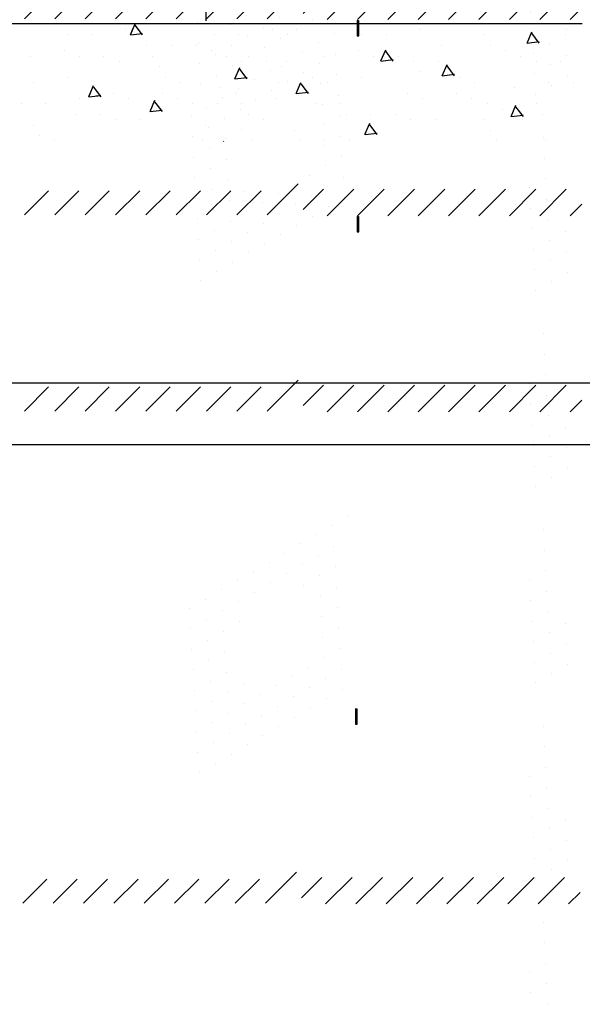
# Model space of a CAD drawing. Extents: x -65 to 70, y -28 to 67.
# Drawn here: x 8 to 10, y -2 to 2 of the extents above; entities that cross this region are included whole.
import ezdxf

# ---------------------------------------------------------------- set-up
doc = ezdxf.new("R2010")
doc.units = 0
doc.linetypes.add('SMDASH', pattern=[0])
doc.layers.get('0').update_dxf_attribs({"linetype": 'CONTINUOUS'})
for name, color, linetype in [('3', 107, 'CONTINUOUS'), ('A3', 252, 'CONTINUOUS'), ('B3', 56, 'CONTINUOUS'), ('BORDER', 5, 'CONTINUOUS'), ('C3', 251, 'CONTINUOUS'), ('DASH', 7, 'SMDASH'), ('F1', 252, 'CONTINUOUS'), ('LSLAB', 7, 'CONTINUOUS'), ('SHEETTITLE', 5, 'CONTINUOUS')]:
    doc.layers.add(name, color=color, linetype=linetype)

# ---------------------------------------------------------------- blocks, each defined once
blk = doc.blocks.new('*X')
at = {"color": 0}
for p, q in [((25.122, 31.825), (25.122, 31.825)), ((25.122, 31.825), (25.122, 31.825)), ((25.327, 31.601), (25.522, 32.061)), ((25.327, 31.601), (25.445, 31.88)), ((25.826, 31.6), (25.525, 31.999)), ((25.826, 31.6), (25.615, 31.88)), ((29.499, 32.042), (29.499, 32.042)), ((31.12, 31.824), (31.12, 31.824)), ((31.12, 31.824), (31.12, 31.824)), ((34.499, 32.042), (34.499, 32.042)), ((37.119, 31.823), (37.119, 31.823)), ((37.119, 31.823), (37.119, 31.823)), ((41.498, 31.272), (41.693, 31.732)), ((41.498, 31.272), (41.693, 31.732)), ((41.499, 32.042), (41.499, 32.042)), ((43.117, 31.822), (43.117, 31.822)), ((22.749, 31.609), (22.749, 31.609)), ((22.749, 31.609), (22.749, 31.609)), ((23.749, 31.609), (23.749, 31.609)), ((23.749, 31.609), (23.749, 31.609)), ((25.327, 31.6), (25.823, 31.661)), ((29.749, 31.609), (29.749, 31.609)), ((29.749, 31.609), (29.749, 31.609)), ((31.749, 31.609), (31.749, 31.609)), ((31.749, 31.609), (31.749, 31.609)), ((34.749, 31.609), (34.749, 31.609)), ((34.749, 31.609), (34.749, 31.609)), ((35.749, 31.609), (35.749, 31.609)), ((35.749, 31.609), (35.749, 31.609)), ((39.749, 31.609), (39.749, 31.609)), ((39.749, 31.609), (39.749, 31.609)), ((41.498, 31.27), (41.995, 31.331)), ((41.498, 31.27), (41.995, 31.331)), ((41.997, 31.27), (41.696, 31.67)), ((41.997, 31.27), (41.696, 31.67)), ((41.749, 31.609), (41.749, 31.609)), ((41.749, 31.609), (41.749, 31.609)), ((22.624, 30.96), (22.624, 30.96)), ((22.624, 30.96), (22.624, 30.96)), ((25.999, 31.178), (25.999, 31.178)), ((25.999, 31.178), (25.999, 31.178)), ((26.999, 31.176), (26.999, 31.176)), ((26.999, 31.176), (26.999, 31.176)), ((27.999, 31.176), (27.999, 31.176)), ((27.999, 31.176), (27.999, 31.176)), ((28.624, 30.96), (28.624, 30.96)), ((28.624, 30.96), (28.624, 30.96)), ((34.624, 30.96), (34.624, 30.96)), ((34.624, 30.96), (34.624, 30.96)), ((35.542, 30.54), (35.738, 31.001)), ((35.542, 30.54), (35.738, 31.001)), ((36.042, 30.539), (35.741, 30.939)), ((36.042, 30.539), (35.741, 30.939)), ((37.999, 31.178), (37.999, 31.178)), ((37.999, 31.178), (37.999, 31.178)), ((39.999, 31.176), (39.999, 31.176)), ((39.999, 31.176), (39.999, 31.176)), ((40.624, 30.96), (40.624, 30.96)), ((40.624, 30.96), (40.624, 30.96)), ((21.249, 30.743), (21.249, 30.743)), ((21.249, 30.743), (21.249, 30.743)), ((23.247, 30.742), (23.247, 30.742)), ((23.247, 30.742), (23.247, 30.742)), ((24.249, 30.743), (24.249, 30.743)), ((24.249, 30.743), (24.249, 30.743)), ((24.874, 30.529), (24.874, 30.529)), ((24.874, 30.529), (24.874, 30.529)), ((26.249, 30.743), (26.249, 30.743)), ((26.249, 30.743), (26.249, 30.743)), ((29.245, 30.741), (29.245, 30.741)), ((29.245, 30.741), (29.245, 30.741)), ((29.874, 30.527), (29.874, 30.527)), ((29.874, 30.527), (29.874, 30.527)), ((30.874, 30.529), (30.874, 30.529)), ((30.874, 30.529), (30.874, 30.529)), ((33.249, 30.743), (33.249, 30.743)), ((33.249, 30.743), (33.249, 30.743)), ((35.244, 30.74), (35.244, 30.74)), ((35.244, 30.74), (35.244, 30.74)), ((35.543, 30.539), (36.039, 30.6)), ((35.543, 30.539), (36.039, 30.6)), ((36.249, 30.743), (36.249, 30.743)), ((36.249, 30.743), (36.249, 30.743)), ((36.874, 30.529), (36.874, 30.529)), ((36.874, 30.529), (36.874, 30.529)), ((37.874, 30.527), (37.874, 30.527)), ((37.874, 30.527), (37.874, 30.527)), ((41.242, 30.739), (41.242, 30.739)), ((41.242, 30.739), (41.242, 30.739)), ((41.874, 30.527), (41.874, 30.527)), ((41.874, 30.527), (41.874, 30.527)), ((42.874, 30.529), (42.874, 30.529)), ((26.499, 30.31), (26.499, 30.31)), ((26.499, 30.31), (26.499, 30.31)), ((29.587, 29.809), (29.783, 30.269)), ((29.587, 29.809), (29.783, 30.269)), ((30.087, 29.808), (29.786, 30.207)), ((30.087, 29.808), (29.786, 30.207)), ((31.499, 30.31), (31.499, 30.31)), ((31.499, 30.31), (31.499, 30.31)), ((38.042, 29.94), (38.238, 30.401)), ((38.042, 29.94), (38.238, 30.401)), ((38.542, 29.939), (38.241, 30.339)), ((38.542, 29.939), (38.241, 30.339)), ((22.749, 29.877), (22.749, 29.877)), ((22.749, 29.877), (22.749, 29.877)), ((26.749, 29.877), (26.749, 29.877)), ((26.749, 29.877), (26.749, 29.877)), ((29.588, 29.808), (30.084, 29.869)), ((29.588, 29.808), (30.084, 29.869)), ((32.749, 29.877), (32.749, 29.877)), ((32.749, 29.877), (32.749, 29.877)), ((34.749, 29.877), (34.749, 29.877)), ((34.749, 29.877), (34.749, 29.877)), ((37.124, 30.094), (37.124, 30.094)), ((37.124, 30.094), (37.124, 30.094)), ((38.043, 29.939), (38.539, 30)), ((38.043, 29.939), (38.539, 30)), ((38.124, 30.094), (38.124, 30.094)), ((38.124, 30.094), (38.124, 30.094)), ((38.749, 29.877), (38.749, 29.877)), ((38.749, 29.877), (38.749, 29.877)), ((21.372, 29.66), (21.372, 29.66)), ((21.372, 29.66), (21.372, 29.66)), ((23.632, 29.078), (23.828, 29.538)), ((23.647, 29.112), (23.828, 29.538)), ((24.105, 29.112), (23.831, 29.476)), ((24.132, 29.077), (23.831, 29.476)), ((27.371, 29.659), (27.371, 29.659)), ((27.371, 29.659), (27.371, 29.659)), ((28.999, 29.446), (28.999, 29.446)), ((28.999, 29.446), (28.999, 29.446)), ((31.374, 29.661), (31.374, 29.661)), ((31.374, 29.661), (31.374, 29.661)), ((32.087, 29.209), (32.283, 29.669)), ((32.087, 29.209), (32.283, 29.669)), ((32.587, 29.208), (32.286, 29.607)), ((32.587, 29.208), (32.286, 29.607)), ((33.369, 29.658), (33.369, 29.658)), ((33.369, 29.658), (33.369, 29.658)), ((39.367, 29.657), (39.367, 29.657)), ((39.367, 29.657), (39.367, 29.657)), ((40.999, 29.446), (40.999, 29.446)), ((40.999, 29.446), (40.999, 29.446)), ((42.374, 29.661), (42.374, 29.661)), ((42.374, 29.661), (42.374, 29.661)), ((43.374, 29.661), (43.374, 29.661)), ((23.249, 29.011), (23.249, 29.011)), ((23.633, 29.077), (24.129, 29.138)), ((23.92, 29.112), (24.129, 29.138)), ((24.624, 29.228), (24.624, 29.228)), ((24.624, 29.228), (24.624, 29.228)), ((25.249, 29.011), (25.249, 29.011)), ((26.132, 28.478), (26.328, 28.938)), ((26.621, 29.226), (26.621, 29.226)), ((26.621, 29.226), (26.621, 29.226)), ((27.249, 29.011), (27.249, 29.011)), ((29.624, 29.228), (29.624, 29.228)), ((29.624, 29.228), (29.624, 29.228)), ((31.249, 29.011), (31.249, 29.011)), ((32.088, 29.208), (32.584, 29.269)), ((32.088, 29.208), (32.584, 29.269)), ((32.62, 29.225), (32.62, 29.225)), ((32.62, 29.225), (32.62, 29.225)), ((36.624, 29.228), (36.624, 29.228)), ((36.624, 29.228), (36.624, 29.228)), ((37.249, 29.011), (37.249, 29.011)), ((38.618, 29.224), (38.618, 29.224)), ((38.618, 29.224), (38.618, 29.224)), ((39.249, 29.011), (39.249, 29.011)), ((20.874, 28.795), (20.874, 28.795)), ((21.874, 28.797), (21.874, 28.797)), ((26.133, 28.477), (26.629, 28.538)), ((26.632, 28.477), (26.331, 28.876)), ((27.874, 28.797), (27.874, 28.797)), ((28.874, 28.795), (28.874, 28.795)), ((29.874, 28.795), (29.874, 28.795)), ((32.874, 28.795), (32.874, 28.795)), ((33.874, 28.797), (33.874, 28.797)), ((39.874, 28.797), (39.874, 28.797)), ((40.499, 28.578), (40.499, 28.578)), ((40.848, 28.272), (41.043, 28.732)), ((41.347, 28.27), (41.046, 28.67)), ((41.874, 28.795), (41.874, 28.795)), ((23.124, 28.362), (23.124, 28.362)), ((24.124, 28.362), (24.124, 28.362)), ((24.746, 28.144), (24.746, 28.144)), ((25.749, 28.145), (25.749, 28.145)), ((30.124, 28.362), (30.124, 28.362)), ((30.745, 28.143), (30.745, 28.143)), ((34.124, 28.362), (34.124, 28.362)), ((35.124, 28.362), (35.124, 28.362)), ((36.124, 28.362), (36.124, 28.362)), ((36.743, 28.142), (36.743, 28.142)), ((37.749, 28.145), (37.749, 28.145)), ((39.749, 28.145), (39.749, 28.145)), ((40.848, 28.27), (41.345, 28.331)), ((42.124, 28.362), (42.124, 28.362)), ((21.374, 27.929), (21.374, 27.929)), ((28.374, 27.929), (28.374, 27.929)), ((31.999, 27.714), (31.999, 27.714)), ((34.892, 27.54), (35.088, 28.001)), ((35.392, 27.539), (35.091, 27.939)), ((39.999, 27.712), (39.999, 27.712)), ((21.624, 27.496), (21.624, 27.496)), ((34.893, 27.539), (35.389, 27.6)), ((22.249, 27.279), (22.249, 27.279)), ((28.249, 27.279), (28.249, 27.279)), ((29.129, 27.26), (29.133, 27.269)), ((30.249, 27.279), (30.249, 27.279)), ((32.249, 27.279), (32.249, 27.279)), ((33.249, 27.279), (33.249, 27.279)), ((34.249, 27.279), (34.249, 27.279)), ((40.249, 27.279), (40.249, 27.279)), ((42.249, 27.279), (42.249, 27.279)), ((34.227, 11.967), (34.227, 11.967)), ((33.578, 11.592), (33.578, 11.592)), ((32.928, 11.217), (32.928, 11.217)), ((31.629, 10.467), (31.629, 10.467)), ((32.279, 10.842), (32.279, 10.842)), ((33.628, 10.755), (33.628, 10.755)), ((30.98, 10.092), (30.98, 10.092)), ((32.978, 10.38), (32.978, 10.38)), ((30.33, 9.717), (30.33, 9.717)), ((32.329, 10.005), (32.329, 10.005)), ((33.678, 9.918), (33.678, 9.918)), ((29.681, 9.342), (29.681, 9.342)), ((31.03, 9.255), (31.03, 9.255)), ((31.679, 9.63), (31.679, 9.63)), ((33.029, 9.543), (33.029, 9.543)), ((29.031, 8.967), (29.031, 8.967)), ((30.38, 8.88), (30.38, 8.88)), ((32.379, 9.168), (32.379, 9.168)), ((33.728, 9.081), (33.728, 9.081)), ((28.381, 8.592), (28.381, 8.592)), ((29.731, 8.505), (29.731, 8.505)), ((33.079, 8.706), (33.079, 8.706)), ((27.732, 8.217), (27.732, 8.217)), ((29.081, 8.13), (29.081, 8.13)), ((33.779, 8.244), (33.779, 8.244)), ((28.432, 7.755), (28.432, 7.755)), ((29.781, 7.668), (29.781, 7.668)), ((33.129, 7.869), (33.129, 7.869)), ((27.782, 7.38), (27.782, 7.38)), ((29.131, 7.293), (29.131, 7.293)), ((33.829, 7.407), (33.829, 7.407)), ((28.482, 6.918), (28.482, 6.918)), ((33.179, 7.032), (33.179, 7.032)), ((27.832, 6.543), (27.832, 6.543)), ((29.182, 6.456), (29.182, 6.456)), ((33.879, 6.57), (33.879, 6.57)), ((28.532, 6.081), (28.532, 6.081)), ((33.23, 6.195), (33.23, 6.195)), ((27.883, 5.706), (27.883, 5.706)), ((32.58, 5.82), (32.58, 5.82)), ((33.929, 5.733), (33.929, 5.733)), ((28.582, 5.244), (28.582, 5.244)), ((29.232, 5.619), (29.232, 5.619)), ((31.931, 5.445), (31.931, 5.445)), ((33.28, 5.358), (33.28, 5.358)), ((27.933, 4.869), (27.933, 4.869)), ((29.932, 5.157), (29.932, 5.157)), ((31.281, 5.07), (31.281, 5.07)), ((32.63, 4.983), (32.63, 4.983)), ((33.98, 4.896), (33.98, 4.896)), ((29.282, 4.782), (29.282, 4.782)), ((30.631, 4.695), (30.631, 4.695)), ((31.981, 4.608), (31.981, 4.608)), ((33.33, 4.521), (33.33, 4.521)), ((27.983, 4.032), (27.983, 4.032)), ((28.633, 4.407), (28.633, 4.407)), ((29.982, 4.32), (29.982, 4.32)), ((31.331, 4.233), (31.331, 4.233)), ((32.681, 4.146), (32.681, 4.146)), ((34.5, 4.125), (34.558, 4.125)), ((34.5, 4.112), (34.577, 4.112)), ((34.5, 4.1), (34.577, 4.1)), ((34.5, 4.088), (34.577, 4.088)), ((34.5, 4.075), (34.577, 4.075)), ((34.5, 4.062), (34.577, 4.062)), ((34.5, 4.05), (34.577, 4.05)), ((34.5, 4.038), (34.577, 4.038)), ((34.5, 4.025), (34.577, 4.025)), ((34.513, 3.5), (34.513, 4.128)), ((34.525, 3.5), (34.525, 4.127)), ((34.538, 3.5), (34.538, 4.127)), ((34.55, 3.5), (34.55, 4.126)), ((34.562, 3.5), (34.562, 4.125)), ((34.575, 3.5), (34.575, 4.123)), ((29.332, 3.945), (29.332, 3.945)), ((30.682, 3.858), (30.682, 3.858)), ((32.031, 3.771), (32.031, 3.771)), ((34.5, 4.013), (34.577, 4.013)), ((34.5, 4), (34.577, 4)), ((34.5, 3.987), (34.577, 3.987)), ((34.5, 3.975), (34.577, 3.975)), ((34.5, 3.962), (34.577, 3.962)), ((34.5, 3.95), (34.577, 3.95)), ((34.5, 3.938), (34.577, 3.938)), ((34.5, 3.925), (34.577, 3.925)), ((34.5, 3.913), (34.577, 3.913)), ((34.5, 3.9), (34.577, 3.9)), ((34.5, 3.888), (34.577, 3.888)), ((34.5, 3.875), (34.577, 3.875)), ((34.5, 3.862), (34.577, 3.862)), ((34.5, 3.85), (34.577, 3.85)), ((34.5, 3.837), (34.577, 3.837)), ((34.5, 3.825), (34.577, 3.825)), ((34.5, 3.812), (34.577, 3.812)), ((34.5, 3.8), (34.577, 3.8)), ((34.5, 3.788), (34.577, 3.788)), ((34.5, 3.775), (34.577, 3.775)), ((34.5, 3.763), (34.577, 3.763)), ((34.5, 3.75), (34.577, 3.75)), ((34.5, 3.737), (34.577, 3.737)), ((34.5, 3.725), (34.577, 3.725)), ((34.5, 3.712), (34.577, 3.712)), ((34.5, 3.7), (34.577, 3.7)), ((34.5, 3.688), (34.577, 3.688)), ((34.5, 3.675), (34.577, 3.675)), ((34.5, 3.663), (34.577, 3.663)), ((34.5, 3.65), (34.577, 3.65)), ((34.5, 3.638), (34.577, 3.638)), ((34.5, 3.625), (34.577, 3.625)), ((28.683, 3.57), (28.683, 3.57)), ((30.032, 3.483), (30.032, 3.483)), ((31.381, 3.396), (31.381, 3.396)), ((34.5, 3.612), (34.577, 3.612)), ((34.5, 3.6), (34.577, 3.6)), ((34.5, 3.587), (34.577, 3.587)), ((34.5, 3.575), (34.577, 3.575)), ((34.5, 3.562), (34.577, 3.562)), ((34.5, 3.55), (34.577, 3.55)), ((34.5, 3.538), (34.577, 3.538)), ((34.5, 3.525), (34.577, 3.525)), ((34.5, 3.513), (34.577, 3.513)), ((34.5, 3.5), (34.577, 3.5)), ((28.033, 3.195), (28.033, 3.195)), ((29.383, 3.108), (29.383, 3.108)), ((30.732, 3.021), (30.732, 3.021)), ((28.733, 2.733), (28.733, 2.733)), ((30.082, 2.646), (30.082, 2.646)), ((28.084, 2.358), (28.084, 2.358)), ((29.433, 2.271), (29.433, 2.271)), ((28.783, 1.896), (28.783, 1.896)), ((28.134, 1.521), (28.134, 1.521)), ((30.84, -3.809), (32.104, -2.544)), ((32.301, -3.585), (33.132, -2.754)), ((33.284, -3.839), (34.369, -2.754)), ((34.522, -3.839), (35.607, -2.754)), ((35.759, -3.839), (36.844, -2.754)), ((36.997, -3.839), (38.081, -2.754)), ((38.234, -3.839), (39.319, -2.754)), ((39.471, -3.839), (40.556, -2.754)), ((40.709, -3.839), (41.794, -2.754)), ((41.946, -3.839), (43.031, -2.754)), ((20.94, -3.809), (21.926, -2.822)), ((22.177, -3.809), (23.164, -2.822)), ((23.415, -3.809), (24.401, -2.822)), ((24.652, -3.809), (25.639, -2.822)), ((25.89, -3.809), (26.876, -2.822)), ((27.127, -3.809), (28.114, -2.822)), ((28.365, -3.809), (29.351, -2.822)), ((29.602, -3.809), (30.588, -2.822)), ((43.184, -3.839), (43.657, -3.365)), ((42.09, -40.651), (42.09, -40.651)), ((42.14, -41.488), (42.14, -41.488)), ((42.19, -42.325), (42.19, -42.325)), ((41.541, -42.7), (41.541, -42.7)), ((42.24, -43.162), (42.24, -43.162)), ((41.591, -43.537), (41.591, -43.537)), ((42.291, -44), (42.291, -44)), ((41.641, -44.375), (41.641, -44.375)), ((42.99, -44.462), (42.99, -44.462)), ((42.341, -44.837), (42.341, -44.837)), ((41.691, -45.212), (41.691, -45.212)), ((43.041, -45.299), (43.041, -45.299)), ((42.391, -45.674), (42.391, -45.674)), ((41.742, -46.049), (41.742, -46.049)), ((43.091, -46.136), (43.091, -46.136)), ((42.441, -46.511), (42.441, -46.511)), ((41.792, -46.886), (41.792, -46.886))]:
    blk.add_line(p, q, dxfattribs=at)

msp = doc.modelspace()

# ---------------------------------------------------------------- linework, layer by layer
at = {"layer": 'BORDER', "color": 0}
msp.add_line((1.5, 0.5), (33.5, 0.5), dxfattribs=at)
at = {"layer": 'DASH', "color": 0}
msp.add_line((8.857, 2.6023), (8.857, 2.2283), dxfattribs=at)
at = {"layer": 'F1', "color": 0}
msp.add_line((6.7912, 2.2174), (10.3913, 2.2174), dxfattribs=at)
at = {"layer": 'SHEETTITLE', "color": 0}
msp.add_line((14.75, 0.75), (1.75, 0.75), dxfattribs=at)

# ---------------------------------------------------------------- block references
at = {"layer": '3', "color": 0, "xscale": 0.09999999959749999, "yscale": 0.09999999959749999, "zscale": 0.09999999959749999}
for p in [(6.0238, 6.6171), (6.0238, 6.6171), (6.0238, 5.8171), (6.0238, 5.8171), (6.0238, 5.0171), (6.0238, 5.0171), (6.0238, 1.8171), (6.0238, 1.8171), (6.0238, 1.0171), (6.0238, 1.0171), (6.017, -0.9897), (6.017, -0.9897)]:
    msp.add_blockref('*X', p, dxfattribs=at)
at = {"layer": 'A3', "color": 0, "xscale": 0.09999999959749999, "yscale": 0.09999999959749999, "zscale": 0.09999999959749999}
for p in [(6.0238, 4.2171), (6.0238, 4.2171), (6.0238, 4.2171), (6.0238, 3.4171), (6.0238, 3.4171), (6.0238, 3.4171)]:
    msp.add_blockref('*X', p, dxfattribs=at)
at = {"layer": 'B3', "color": 0, "xscale": 0.09999999959749999, "yscale": 0.09999999959749999, "zscale": 0.09999999959749999}
for p in [(6.0238, 2.6171), (6.0238, 2.6171), (6.017, -0.9897), (6.017, -0.9897)]:
    msp.add_blockref('*X', p, dxfattribs=at)
at = {"layer": 'C3', "color": 0, "xscale": 0.09999999959749999, "yscale": 0.09999999959749999, "zscale": 0.09999999959749999}
msp.add_blockref('*X', (6.017, -0.9897), dxfattribs=at)
at = {"layer": 'LSLAB', "color": 0, "xscale": 0.09999999959749999, "yscale": 0.09999999959749999, "zscale": 0.09999999959749999}
msp.add_blockref('*X', (6.017, -0.9897), dxfattribs=at)

doc.saveas('drawing.dxf')
